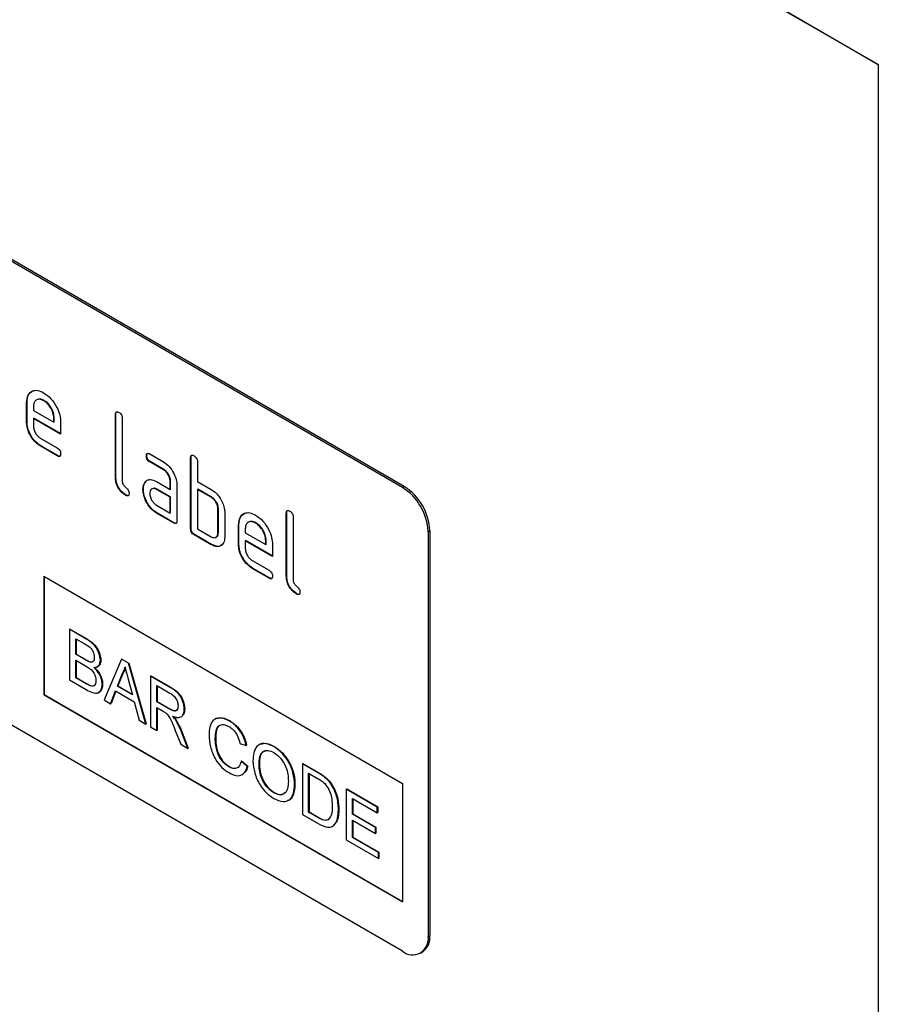
# Model space of a CAD drawing. Units: millimetres. Extents: x 154428 to 171780, y -11250 to 4700.
# Drawn here: x 159390 to 159461, y -2886 to -2805 of the extents above; entities that cross this region are included whole.
import ezdxf

# ---------------------------------------------------------------- set-up
doc = ezdxf.new("R2010")
doc.units = ezdxf.units.MM
doc.header["$LTSCALE"] = 2.5
doc.layers.add('152291', color=7, linetype='Continuous')

# ---------------------------------------------------------------- blocks, each defined once
blk = doc.blocks.new('1043972-M_004_ISO_view')
for p, q in [((-179.252, 158.629), (-322.794, 241.495)), ((-187.03, 163.121), (-179.252, 158.629)), ((-218.637, 123.637), (-283.691, 161.192)), ((-218.496, 123.719), (-283.55, 161.273)), ((-179.252, 158.629), (-179.252, -100.622)), ((-249.715, 130.677), (-249.75, 130.656)), ((-249.75, 129.023), (-249.75, 130.656)), ((-249.715, 129.044), (-249.715, 130.677)), ((-248.306, 130.836), (-248.341, 130.815)), ((-249.184, 130.328), (-249.184, 130.003)), ((-249.184, 130.003), (-247.496, 129.029)), ((-242.361, 129.698), (-242.396, 129.677)), ((-242.396, 124.451), (-242.396, 129.677)), ((-242.361, 124.472), (-242.361, 129.698)), ((-249.715, 129.044), (-249.75, 129.023)), ((-249.149, 129.37), (-249.184, 129.35)), ((-249.184, 129.35), (-249.184, 128.697)), ((-246.934, 128.051), (-249.184, 129.35)), ((-246.934, 128.092), (-249.149, 129.37)), ((-247.461, 129.374), (-247.496, 129.354)), ((-247.496, 129.029), (-247.496, 129.354)), ((-247.461, 129.049), (-247.496, 129.029)), ((-247.461, 129.049), (-247.461, 129.374)), ((-246.934, 129.031), (-246.934, 128.051)), ((-241.831, 129.351), (-241.831, 124.125)), ((-248.621, 127.718), (-247.216, 126.907)), ((-248.586, 127.085), (-248.621, 127.065)), ((-247.216, 126.254), (-248.621, 127.065)), ((-247.181, 126.274), (-248.586, 127.085)), ((-239.559, 126.406), (-238.434, 125.757)), ((-247.181, 126.274), (-247.216, 126.254)), ((-239.805, 126.262), (-239.841, 126.242)), ((-239.524, 125.773), (-239.559, 125.753)), ((-238.434, 125.103), (-239.559, 125.753)), ((-238.399, 125.124), (-239.524, 125.773)), ((-236.138, 126.105), (-236.174, 126.085)), ((-236.174, 120.206), (-236.174, 126.085)), ((-236.138, 120.226), (-236.138, 126.105)), ((-235.608, 125.758), (-235.608, 124.125)), ((-238.399, 125.124), (-238.434, 125.103)), ((-242.361, 124.472), (-242.396, 124.451)), ((-239.936, 124.056), (-239.972, 124.036)), ((-239.936, 124.056), (-239.816, 124.172)), ((-238.996, 124.121), (-237.871, 123.472)), ((-237.835, 124.145), (-237.871, 124.125)), ((-237.871, 123.472), (-237.871, 124.125)), ((-237.835, 123.492), (-237.835, 124.145)), ((-235.608, 124.125), (-234.477, 123.472)), ((-240.085, 123.485), (-240.121, 123.464)), ((-238.96, 123.489), (-238.996, 123.468)), ((-237.871, 122.819), (-238.996, 123.468)), ((-237.835, 122.839), (-238.96, 123.489)), ((-237.835, 123.492), (-237.871, 123.472)), ((-237.305, 123.799), (-237.305, 120.859)), ((-235.573, 123.492), (-235.608, 123.472)), ((-235.608, 123.472), (-235.608, 120.206)), ((-234.477, 122.819), (-235.608, 123.472)), ((-234.441, 122.839), (-235.573, 123.492)), ((-218.637, 123.637), (-218.496, 123.719)), ((-218.637, 85.26), (-283.691, 122.814)), ((-241.514, 123.003), (-241.549, 122.982)), ((-237.835, 122.839), (-237.871, 122.819)), ((-237.871, 121.512), (-237.871, 122.819)), ((-237.835, 121.533), (-237.835, 122.839)), ((-234.441, 122.839), (-234.477, 122.819)), ((-238.996, 122.162), (-237.871, 121.512)), ((-238.96, 121.529), (-238.996, 121.508)), ((-237.588, 120.696), (-238.996, 121.508)), ((-237.553, 120.716), (-238.96, 121.529)), ((-237.835, 121.533), (-237.871, 121.512)), ((-233.876, 121.86), (-233.911, 121.839)), ((-233.911, 119.879), (-233.911, 121.839)), ((-233.876, 119.9), (-233.876, 121.86)), ((-233.345, 121.513), (-233.345, 119.553)), ((-228.219, 121.533), (-228.254, 121.513)), ((-228.254, 116.287), (-228.254, 121.513)), ((-228.219, 116.308), (-228.219, 121.533)), ((-237.553, 120.716), (-237.588, 120.696)), ((-230.769, 120.712), (-230.805, 120.692)), ((-227.688, 121.186), (-227.688, 115.961)), ((-236.138, 120.226), (-236.174, 120.206)), ((-235.608, 120.206), (-234.477, 119.553)), ((-233.876, 119.9), (-233.911, 119.879)), ((-232.179, 120.553), (-232.214, 120.533)), ((-232.214, 118.9), (-232.214, 120.533)), ((-232.179, 118.92), (-232.179, 120.553)), ((-231.648, 120.205), (-231.648, 119.88)), ((-231.648, 119.88), (-229.96, 118.905)), ((-216.375, 120.044), (-216.516, 119.963)), ((-216.516, 119.963), (-216.516, 86.485)), ((-216.375, 120.044), (-216.375, 86.566)), ((-235.855, 119.736), (-235.891, 119.716)), ((-234.477, 118.9), (-235.891, 119.716)), ((-234.441, 118.92), (-235.855, 119.736)), ((-231.613, 119.247), (-231.648, 119.226)), ((-231.648, 119.226), (-231.648, 118.573)), ((-229.398, 117.927), (-231.648, 119.226)), ((-229.398, 117.968), (-231.613, 119.247)), ((-229.925, 119.251), (-229.96, 119.23)), ((-229.96, 118.905), (-229.96, 119.23)), ((-229.925, 118.925), (-229.925, 119.251)), ((-234.441, 118.92), (-234.477, 118.9)), ((-232.179, 118.92), (-232.214, 118.9)), ((-229.925, 118.925), (-229.96, 118.905)), ((-229.398, 118.907), (-229.398, 117.927)), ((-231.085, 117.595), (-229.68, 116.784)), ((-231.05, 116.962), (-231.085, 116.942)), ((-229.68, 116.13), (-231.085, 116.942)), ((-229.644, 116.151), (-231.05, 116.962)), ((-248.336, 116.285), (-218.637, 99.141)), ((-248.336, 116.285), (-248.336, 106.487)), ((-248.301, 116.265), (-248.301, 106.507)), ((-229.644, 116.151), (-229.68, 116.13)), ((-228.219, 116.308), (-228.254, 116.287)), ((-227.371, 114.839), (-227.407, 114.818)), ((-246.199, 111.897), (-246.164, 111.918)), ((-246.199, 111.897), (-246.199, 107.703)), ((-244.839, 111.112), (-246.199, 111.897)), ((-246.164, 111.918), (-244.804, 111.133)), ((-245.687, 111.118), (-244.995, 110.718)), ((-245.687, 109.827), (-245.687, 111.118)), ((-245.652, 111.097), (-245.652, 109.847)), ((-244.839, 111.112), (-244.804, 111.133)), ((-245.687, 109.827), (-245.652, 109.847)), ((-244.938, 109.395), (-245.687, 109.827)), ((-245.687, 109.343), (-244.887, 108.881)), ((-245.687, 107.891), (-245.687, 109.343)), ((-245.652, 109.847), (-244.903, 109.415)), ((-245.652, 109.323), (-245.652, 107.912)), ((-244.938, 109.395), (-244.903, 109.415)), ((-244.502, 109.192), (-244.466, 109.213)), ((-243.638, 109.331), (-243.603, 109.352)), ((-241.901, 109.416), (-243.343, 106.054)), ((-241.901, 109.416), (-241.866, 109.437)), ((-241.324, 109.083), (-241.901, 109.416)), ((-241.866, 109.437), (-241.288, 109.103)), ((-241.324, 109.083), (-241.288, 109.103)), ((-239.881, 104.056), (-241.324, 109.083)), ((-241.288, 109.103), (-239.846, 104.076)), ((-246.199, 107.703), (-244.836, 106.916)), ((-245.687, 107.891), (-245.652, 107.912)), ((-244.828, 107.395), (-245.687, 107.891)), ((-245.652, 107.912), (-244.792, 107.416)), ((-242.232, 107.187), (-241.861, 108.134)), ((-241.825, 108.154), (-242.197, 107.208)), ((-241.861, 108.134), (-241.825, 108.154)), ((-241.345, 107.778), (-240.993, 106.472)), ((-239.494, 108.026), (-239.458, 108.047)), ((-239.494, 108.026), (-239.494, 103.832)), ((-237.918, 107.116), (-239.494, 108.026)), ((-239.458, 108.047), (-237.882, 107.137)), ((-244.828, 107.395), (-244.792, 107.416)), ((-244.517, 107.236), (-244.482, 107.256)), ((-243.498, 107.345), (-243.463, 107.366)), ((-242.8, 105.741), (-242.387, 106.793)), ((-242.364, 106.78), (-242.765, 105.761)), ((-242.387, 106.793), (-240.838, 105.899)), ((-242.232, 107.187), (-242.197, 107.208)), ((-240.993, 106.472), (-242.232, 107.187)), ((-242.197, 107.208), (-241.006, 106.52)), ((-238.981, 107.247), (-237.899, 106.622)), ((-238.981, 105.902), (-238.981, 107.247)), ((-238.946, 107.226), (-238.946, 105.923)), ((-237.918, 107.116), (-237.882, 107.137)), ((-248.301, 106.507), (-248.336, 106.487)), ((-248.336, 106.487), (-218.637, 89.342)), ((-248.301, 106.507), (-218.637, 89.383)), ((-243.343, 106.054), (-242.8, 105.741)), ((-238.981, 105.902), (-238.946, 105.923)), ((-238.946, 105.923), (-237.973, 105.361)), ((-242.8, 105.741), (-242.765, 105.761)), ((-240.838, 105.899), (-240.425, 104.37)), ((-238.009, 105.341), (-238.981, 105.902)), ((-238.981, 105.418), (-238.457, 105.115)), ((-238.981, 103.536), (-238.981, 105.418)), ((-238.946, 105.398), (-238.946, 103.557)), ((-238.009, 105.341), (-237.973, 105.361)), ((-236.7, 105.282), (-236.664, 105.303)), ((-240.425, 104.37), (-239.881, 104.056)), ((-237.381, 104.341), (-237.345, 104.362)), ((-232.977, 104.318), (-232.942, 104.339)), ((-239.881, 104.056), (-239.846, 104.076)), ((-239.494, 103.832), (-238.981, 103.536)), ((-238.981, 103.536), (-238.946, 103.557)), ((-237.442, 103.533), (-236.989, 102.386)), ((-236.998, 103.549), (-236.963, 103.569)), ((-236.402, 102.047), (-236.998, 103.549)), ((-236.963, 103.569), (-236.367, 102.068)), ((-234.139, 102.871), (-234.103, 102.892)), ((-236.989, 102.386), (-236.402, 102.047)), ((-236.402, 102.047), (-236.367, 102.068)), ((-232.09, 102.46), (-231.577, 102.291)), ((-231.577, 102.291), (-231.542, 102.311)), ((-229.294, 102.192), (-229.258, 102.212)), ((-233.015, 100.522), (-232.98, 100.543)), ((-231.997, 100.984), (-231.961, 101.005)), ((-231.484, 100.551), (-231.997, 100.984)), ((-231.961, 101.005), (-231.449, 100.571)), ((-231.484, 100.551), (-231.449, 100.571)), ((-230.506, 100.679), (-230.471, 100.699)), ((-226.921, 100.768), (-226.885, 100.788)), ((-226.921, 100.768), (-226.921, 96.574)), ((-225.679, 100.051), (-226.921, 100.768)), ((-226.885, 100.788), (-225.643, 100.071)), ((-226.409, 99.988), (-225.672, 99.563)), ((-226.409, 96.762), (-226.409, 99.988)), ((-226.373, 99.968), (-226.373, 96.782)), ((-225.679, 100.051), (-225.643, 100.071)), ((-225.037, 99.62), (-225.002, 99.641)), ((-227.573, 99.041), (-227.537, 99.061)), ((-224.509, 99.015), (-224.474, 99.036)), ((-223.289, 98.671), (-223.253, 98.692)), ((-223.289, 98.671), (-223.289, 94.477)), ((-220.728, 97.193), (-223.289, 98.671)), ((-223.253, 98.692), (-220.692, 97.213)), ((-218.637, 99.141), (-218.637, 89.342)), ((-229.298, 98.376), (-229.263, 98.397)), ((-222.776, 97.892), (-220.728, 96.709)), ((-222.776, 96.601), (-222.776, 97.892)), ((-222.741, 97.871), (-222.741, 96.621)), ((-223.941, 96.973), (-223.905, 96.994)), ((-220.728, 97.193), (-220.692, 97.213)), ((-220.728, 96.709), (-220.728, 97.193)), ((-220.692, 97.213), (-220.692, 96.729)), ((-226.921, 96.574), (-225.62, 95.823)), ((-226.409, 96.762), (-226.373, 96.782)), ((-225.66, 96.33), (-226.409, 96.762)), ((-226.373, 96.782), (-225.625, 96.35)), ((-225.66, 96.33), (-225.625, 96.35)), ((-222.776, 96.601), (-222.741, 96.621)), ((-220.867, 95.499), (-222.776, 96.601)), ((-222.741, 96.621), (-220.832, 95.519)), ((-220.728, 96.709), (-220.692, 96.729)), ((-222.776, 96.117), (-220.867, 95.015)), ((-222.776, 94.665), (-222.776, 96.117)), ((-222.741, 96.097), (-222.741, 94.686)), ((-220.867, 95.499), (-220.832, 95.519)), ((-220.867, 95.015), (-220.867, 95.499)), ((-220.832, 95.519), (-220.832, 95.035)), ((-222.776, 94.665), (-222.741, 94.686)), ((-220.634, 93.429), (-222.776, 94.665)), ((-222.741, 94.686), (-220.599, 93.449)), ((-220.867, 95.015), (-220.832, 95.035)), ((-223.289, 94.477), (-220.634, 92.945)), ((-220.634, 93.429), (-220.599, 93.449)), ((-220.634, 92.945), (-220.634, 93.429)), ((-220.634, 92.945), (-220.599, 92.965)), ((-220.599, 93.449), (-220.599, 92.965)), ((-216.516, 86.485), (-216.375, 86.566)), ((-217.138, 85.111), (-216.996, 85.193))]:
    blk.add_line(p, q)
for centre, radius, start, end in [((-221.122, 119.753), 4.61, 2.60548, 57.39452), ((-220.98, 119.835), 4.61, 2.60548, 57.39452), ((-217.809, 86.275), 1.31, 230.79671, 9.21404), ((-217.802, 86.385), 1.439, 304.05635, 7.25583)]:
    blk.add_arc(centre, radius, start, end)
for points, knots in [([(-249.75, 130.656), (-249.726, 130.883), (-249.677, 131.336), (-249.293, 131.644), (-248.832, 131.709), (-248.505, 131.554), (-248.341, 131.476)], [0, 0, 0, 0, 0.2795526, 0.5593516, 0.7796344, 1, 1, 1, 1]), ([(-249.715, 130.677), (-249.692, 130.907), (-249.648, 131.366), (-249.355, 131.546), (-249.21, 131.636)], [0, 0, 0, 0, 0.503016, 1, 1, 1, 1]), ([(-248.341, 131.476), (-248.132, 131.328), (-247.715, 131.032), (-247.253, 130.321), (-246.975, 129.622), (-246.948, 129.228), (-246.934, 129.031)], [0, 0, 0, 0, 0.279581, 0.55926, 0.779571, 1, 1, 1, 1]), ([(-248.341, 130.815), (-248.465, 130.87), (-248.714, 130.98), (-248.988, 130.871), (-249.159, 130.653), (-249.176, 130.436), (-249.184, 130.328)], [0, 0, 0, 0, 0.279532, 0.559299, 0.779622, 1, 1, 1, 1]), ([(-248.306, 130.836), (-248.434, 130.899), (-248.619, 130.992), (-248.754, 130.929), (-248.796, 130.91)], [0, 0, 0, 0, 0.689903, 1, 1, 1, 1]), ([(-247.496, 129.354), (-247.511, 129.506), (-247.54, 129.811), (-247.772, 130.26), (-248.047, 130.617), (-248.243, 130.749), (-248.341, 130.815)], [0, 0, 0, 0, 0.279524, 0.559345, 0.779653, 1, 1, 1, 1]), ([(-247.461, 129.374), (-247.475, 129.526), (-247.505, 129.831), (-247.736, 130.281), (-248.012, 130.637), (-248.208, 130.77), (-248.306, 130.836)], [0, 0, 0, 0, 0.279524, 0.559345, 0.779653, 1, 1, 1, 1]), ([(-242.396, 129.677), (-242.394, 129.726), (-242.389, 129.822), (-242.318, 129.902), (-242.214, 129.893), (-242.147, 129.858), (-242.113, 129.84)], [0, 0, 0, 0, 0.280763, 0.559007, 0.779253, 1, 1, 1, 1]), ([(-242.361, 129.698), (-242.36, 129.748), (-242.358, 129.838), (-242.307, 129.878), (-242.284, 129.895)], [0, 0, 0, 0, 0.558148, 1, 1, 1, 1]), ([(-242.113, 129.84), (-242.07, 129.813), (-241.985, 129.758), (-241.879, 129.616), (-241.835, 129.47), (-241.832, 129.39), (-241.831, 129.351)], [0, 0, 0, 0, 0.280669, 0.558931, 0.779165, 1, 1, 1, 1]), ([(-248.621, 127.065), (-248.788, 127.183), (-249.123, 127.42), (-249.494, 127.989), (-249.717, 128.55), (-249.739, 128.865), (-249.75, 129.023)], [0, 0, 0, 0, 0.279619, 0.559267, 0.779559, 1, 1, 1, 1]), ([(-248.586, 127.085), (-248.753, 127.204), (-249.087, 127.441), (-249.458, 128.009), (-249.682, 128.57), (-249.704, 128.886), (-249.715, 129.044)], [0, 0, 0, 0, 0.279619, 0.559267, 0.779559, 1, 1, 1, 1]), ([(-249.184, 128.697), (-249.174, 128.595), (-249.153, 128.391), (-249.001, 128.09), (-248.817, 127.852), (-248.687, 127.763), (-248.621, 127.718)], [0, 0, 0, 0, 0.279457, 0.559355, 0.779724, 1, 1, 1, 1]), ([(-247.216, 126.907), (-247.173, 126.88), (-247.087, 126.825), (-246.982, 126.682), (-246.939, 126.537), (-246.936, 126.457), (-246.934, 126.418)], [0, 0, 0, 0, 0.280653, 0.559015, 0.779223, 1, 1, 1, 1]), ([(-246.934, 126.418), (-246.937, 126.37), (-246.941, 126.274), (-247.012, 126.194), (-247.115, 126.201), (-247.182, 126.236), (-247.216, 126.254)], [0, 0, 0, 0, 0.280602, 0.55855, 0.778688, 1, 1, 1, 1]), ([(-239.841, 126.242), (-239.838, 126.29), (-239.834, 126.386), (-239.763, 126.467), (-239.66, 126.459), (-239.593, 126.424), (-239.559, 126.406)], [0, 0, 0, 0, 0.280669, 0.558898, 0.779069, 1, 1, 1, 1]), ([(-239.805, 126.262), (-239.804, 126.313), (-239.802, 126.402), (-239.752, 126.442), (-239.73, 126.459)], [0, 0, 0, 0, 0.560992, 1, 1, 1, 1]), ([(-236.174, 126.085), (-236.171, 126.133), (-236.167, 126.23), (-236.096, 126.31), (-235.992, 126.301), (-235.924, 126.266), (-235.891, 126.248)], [0, 0, 0, 0, 0.280763, 0.559007, 0.779253, 1, 1, 1, 1]), ([(-236.138, 126.105), (-236.137, 126.156), (-236.135, 126.246), (-236.084, 126.286), (-236.061, 126.303)], [0, 0, 0, 0, 0.558148, 1, 1, 1, 1]), ([(-246.974, 126.243), (-246.979, 126.236), (-247.002, 126.207), (-247.082, 126.225), (-247.148, 126.258), (-247.181, 126.274)], [0, 0, 0, 0, 0.1207041, 0.5591835, 1, 1, 1, 1]), ([(-239.559, 125.753), (-239.602, 125.78), (-239.688, 125.835), (-239.792, 125.978), (-239.836, 126.123), (-239.839, 126.202), (-239.841, 126.242)], [0, 0, 0, 0, 0.2807468, 0.5590776, 0.7793002, 1, 1, 1, 1]), ([(-239.524, 125.773), (-239.567, 125.801), (-239.652, 125.855), (-239.757, 125.998), (-239.801, 126.144), (-239.804, 126.223), (-239.805, 126.262)], [0, 0, 0, 0, 0.2807468, 0.5590776, 0.7793002, 1, 1, 1, 1]), ([(-238.434, 125.757), (-238.267, 125.638), (-237.933, 125.401), (-237.563, 124.832), (-237.338, 124.272), (-237.316, 123.956), (-237.305, 123.799)], [0, 0, 0, 0, 0.279576, 0.559296, 0.779523, 1, 1, 1, 1]), ([(-235.891, 126.248), (-235.848, 126.221), (-235.762, 126.166), (-235.656, 126.023), (-235.613, 125.878), (-235.61, 125.798), (-235.608, 125.758)], [0, 0, 0, 0, 0.280669, 0.558931, 0.779165, 1, 1, 1, 1]), ([(-237.871, 124.125), (-237.88, 124.227), (-237.897, 124.43), (-238.051, 124.733), (-238.237, 124.972), (-238.368, 125.06), (-238.434, 125.103)], [0, 0, 0, 0, 0.27963, 0.559223, 0.779548, 1, 1, 1, 1]), ([(-237.835, 124.145), (-237.844, 124.247), (-237.862, 124.451), (-238.016, 124.753), (-238.201, 124.992), (-238.333, 125.08), (-238.399, 125.124)], [0, 0, 0, 0, 0.27963, 0.559223, 0.779548, 1, 1, 1, 1]), ([(-241.549, 122.982), (-241.676, 123.069), (-241.93, 123.241), (-242.227, 123.666), (-242.378, 124.096), (-242.39, 124.333), (-242.396, 124.451)], [0, 0, 0, 0, 0.28008, 0.559069, 0.779201, 1, 1, 1, 1]), ([(-241.514, 123.003), (-241.641, 123.089), (-241.894, 123.261), (-242.191, 123.687), (-242.343, 124.116), (-242.355, 124.353), (-242.361, 124.472)], [0, 0, 0, 0, 0.28008, 0.559069, 0.779201, 1, 1, 1, 1]), ([(-241.831, 124.125), (-241.827, 124.08), (-241.82, 123.992), (-241.726, 123.799), (-241.549, 123.635), (-241.371, 123.472), (-241.278, 123.279), (-241.271, 123.191), (-241.267, 123.146)], [0, 0, 0, 0, 0.125305, 0.250335, 0.499896, 0.749686, 0.874716, 1, 1, 1, 1]), ([(-240.121, 123.464), (-240.113, 123.589), (-240.099, 123.812), (-240.011, 123.967), (-239.972, 124.036)], [0, 0, 0, 0, 0.55981, 1, 1, 1, 1]), ([(-240.085, 123.485), (-240.078, 123.609), (-240.064, 123.832), (-239.975, 123.988), (-239.936, 124.056)], [0, 0, 0, 0, 0.55981, 1, 1, 1, 1]), ([(-239.972, 124.036), (-239.911, 124.108), (-239.789, 124.251), (-239.457, 124.333), (-239.171, 124.202), (-238.996, 124.121)], [0, 0, 0, 0, 0.280755, 0.561071, 1, 1, 1, 1]), ([(-241.267, 123.146), (-241.27, 123.098), (-241.274, 123.002), (-241.345, 122.922), (-241.448, 122.93), (-241.515, 122.965), (-241.549, 122.982)], [0, 0, 0, 0, 0.280602, 0.55855, 0.778688, 1, 1, 1, 1]), ([(-238.996, 121.508), (-239.163, 121.626), (-239.497, 121.863), (-239.865, 122.432), (-240.088, 122.992), (-240.11, 123.307), (-240.121, 123.464)], [0, 0, 0, 0, 0.279642, 0.559234, 0.779508, 1, 1, 1, 1]), ([(-238.96, 121.529), (-239.127, 121.647), (-239.461, 121.883), (-239.83, 122.453), (-240.053, 123.012), (-240.075, 123.327), (-240.085, 123.485)], [0, 0, 0, 0, 0.279642, 0.559234, 0.779508, 1, 1, 1, 1]), ([(-238.996, 123.468), (-239.079, 123.505), (-239.245, 123.578), (-239.43, 123.506), (-239.542, 123.357), (-239.553, 123.212), (-239.559, 123.14)], [0, 0, 0, 0, 0.279478, 0.559304, 0.77968, 1, 1, 1, 1]), ([(-239.559, 123.14), (-239.548, 123.038), (-239.528, 122.835), (-239.376, 122.534), (-239.192, 122.295), (-239.061, 122.206), (-238.996, 122.162)], [0, 0, 0, 0, 0.279457, 0.559355, 0.779724, 1, 1, 1, 1]), ([(-238.96, 123.489), (-239.047, 123.533), (-239.158, 123.591), (-239.239, 123.556), (-239.258, 123.549)], [0, 0, 0, 0, 0.775767, 1, 1, 1, 1]), ([(-234.477, 123.472), (-234.366, 123.4), (-234.144, 123.255), (-233.769, 122.852), (-233.599, 122.482), (-233.495, 122.257)], [0, 0, 0, 0, 0.280819, 0.561253, 1, 1, 1, 1]), ([(-241.307, 122.971), (-241.312, 122.965), (-241.335, 122.936), (-241.415, 122.953), (-241.481, 122.986), (-241.514, 123.003)], [0, 0, 0, 0, 0.1207041, 0.5591835, 1, 1, 1, 1]), ([(-233.911, 121.839), (-233.92, 121.941), (-233.938, 122.145), (-234.092, 122.449), (-234.279, 122.687), (-234.411, 122.775), (-234.477, 122.819)], [0, 0, 0, 0, 0.279621, 0.559225, 0.779528, 1, 1, 1, 1]), ([(-233.876, 121.86), (-233.885, 121.962), (-233.903, 122.166), (-234.057, 122.469), (-234.244, 122.708), (-234.375, 122.795), (-234.441, 122.839)], [0, 0, 0, 0, 0.279621, 0.559225, 0.779528, 1, 1, 1, 1]), ([(-233.495, 122.257), (-233.447, 122.112), (-233.36, 121.853), (-233.35, 121.617), (-233.345, 121.513)], [0, 0, 0, 0, 0.559798, 1, 1, 1, 1]), ([(-232.214, 120.533), (-232.19, 120.759), (-232.141, 121.212), (-231.756, 121.521), (-231.296, 121.586), (-230.968, 121.43), (-230.805, 121.352)], [0, 0, 0, 0, 0.279553, 0.559352, 0.779634, 1, 1, 1, 1]), ([(-232.179, 120.553), (-232.156, 120.784), (-232.112, 121.242), (-231.819, 121.423), (-231.674, 121.513)], [0, 0, 0, 0, 0.503016, 1, 1, 1, 1]), ([(-228.254, 121.513), (-228.252, 121.561), (-228.247, 121.658), (-228.176, 121.738), (-228.072, 121.729), (-228.005, 121.694), (-227.971, 121.676)], [0, 0, 0, 0, 0.280763, 0.559007, 0.779253, 1, 1, 1, 1]), ([(-228.219, 121.533), (-228.218, 121.584), (-228.216, 121.674), (-228.164, 121.714), (-228.142, 121.731)], [0, 0, 0, 0, 0.558148, 1, 1, 1, 1]), ([(-227.971, 121.676), (-227.928, 121.649), (-227.842, 121.594), (-227.737, 121.452), (-227.693, 121.306), (-227.69, 121.226), (-227.688, 121.186)], [0, 0, 0, 0, 0.280669, 0.558931, 0.779165, 1, 1, 1, 1]), ([(-237.305, 120.859), (-237.307, 120.811), (-237.312, 120.714), (-237.383, 120.634), (-237.487, 120.643), (-237.554, 120.678), (-237.588, 120.696)], [0, 0, 0, 0, 0.2805959, 0.5585662, 0.7787869, 1, 1, 1, 1]), ([(-237.345, 120.684), (-237.35, 120.677), (-237.373, 120.648), (-237.454, 120.667), (-237.52, 120.7), (-237.553, 120.716)], [0, 0, 0, 0, 0.122047, 0.560037, 1, 1, 1, 1]), ([(-230.805, 120.692), (-230.929, 120.747), (-231.178, 120.856), (-231.451, 120.748), (-231.623, 120.529), (-231.64, 120.313), (-231.648, 120.205)], [0, 0, 0, 0, 0.279532, 0.559299, 0.779622, 1, 1, 1, 1]), ([(-230.769, 120.712), (-230.897, 120.776), (-231.083, 120.868), (-231.218, 120.806), (-231.26, 120.787)], [0, 0, 0, 0, 0.689903, 1, 1, 1, 1]), ([(-230.805, 121.352), (-230.596, 121.205), (-230.179, 120.909), (-229.717, 120.198), (-229.439, 119.498), (-229.412, 119.104), (-229.398, 118.907)], [0, 0, 0, 0, 0.279581, 0.55926, 0.779571, 1, 1, 1, 1]), ([(-229.96, 119.23), (-229.975, 119.382), (-230.004, 119.687), (-230.235, 120.137), (-230.511, 120.493), (-230.707, 120.626), (-230.805, 120.692)], [0, 0, 0, 0, 0.2795241, 0.5593448, 0.779653, 1, 1, 1, 1]), ([(-229.925, 119.251), (-229.939, 119.403), (-229.969, 119.708), (-230.2, 120.157), (-230.476, 120.514), (-230.671, 120.646), (-230.769, 120.712)], [0, 0, 0, 0, 0.2795241, 0.5593448, 0.779653, 1, 1, 1, 1]), ([(-235.891, 119.716), (-235.934, 119.743), (-236.02, 119.798), (-236.124, 119.941), (-236.169, 120.087), (-236.172, 120.166), (-236.174, 120.206)], [0, 0, 0, 0, 0.280711, 0.558625, 0.778846, 1, 1, 1, 1]), ([(-235.855, 119.736), (-235.899, 119.764), (-235.984, 119.819), (-236.089, 119.961), (-236.133, 120.107), (-236.137, 120.186), (-236.138, 120.226)], [0, 0, 0, 0, 0.280711, 0.558625, 0.778846, 1, 1, 1, 1]), ([(-234.477, 119.553), (-234.393, 119.516), (-234.226, 119.442), (-234.041, 119.513), (-233.928, 119.662), (-233.917, 119.807), (-233.911, 119.879)], [0, 0, 0, 0, 0.279574, 0.559225, 0.779646, 1, 1, 1, 1]), ([(-234.145, 119.511), (-234.095, 119.521), (-233.99, 119.541), (-233.893, 119.685), (-233.882, 119.828), (-233.876, 119.9)], [0, 0, 0, 0, 0.3133069, 0.6567048, 1, 1, 1, 1]), ([(-233.345, 119.553), (-233.364, 119.37), (-233.402, 119.006), (-233.709, 118.754), (-234.082, 118.709), (-234.345, 118.836), (-234.477, 118.9)], [0, 0, 0, 0, 0.279624, 0.559286, 0.779575, 1, 1, 1, 1]), ([(-233.578, 118.922), (-233.621, 118.875), (-233.738, 118.745), (-234.051, 118.736), (-234.311, 118.859), (-234.441, 118.92)], [0, 0, 0, 0, 0.2241986, 0.611979, 1, 1, 1, 1]), ([(-231.085, 116.942), (-231.252, 117.06), (-231.586, 117.297), (-231.958, 117.865), (-232.181, 118.426), (-232.203, 118.742), (-232.214, 118.9)], [0, 0, 0, 0, 0.279619, 0.559267, 0.779559, 1, 1, 1, 1]), ([(-231.05, 116.962), (-231.217, 117.08), (-231.551, 117.317), (-231.922, 117.886), (-232.146, 118.447), (-232.168, 118.762), (-232.179, 118.92)], [0, 0, 0, 0, 0.279619, 0.559267, 0.779559, 1, 1, 1, 1]), ([(-231.648, 118.573), (-231.638, 118.471), (-231.617, 118.268), (-231.465, 117.967), (-231.281, 117.729), (-231.15, 117.639), (-231.085, 117.595)], [0, 0, 0, 0, 0.279457, 0.559355, 0.779724, 1, 1, 1, 1]), ([(-229.68, 116.784), (-229.637, 116.756), (-229.551, 116.701), (-229.446, 116.559), (-229.403, 116.413), (-229.4, 116.334), (-229.398, 116.294)], [0, 0, 0, 0, 0.280653, 0.559015, 0.779223, 1, 1, 1, 1]), ([(-229.398, 116.294), (-229.4, 116.246), (-229.405, 116.15), (-229.476, 116.07), (-229.579, 116.078), (-229.646, 116.113), (-229.68, 116.13)], [0, 0, 0, 0, 0.280602, 0.55855, 0.778688, 1, 1, 1, 1]), ([(-229.438, 116.119), (-229.443, 116.113), (-229.466, 116.084), (-229.546, 116.101), (-229.611, 116.134), (-229.644, 116.151)], [0, 0, 0, 0, 0.120704, 0.559183, 1, 1, 1, 1]), ([(-227.407, 114.818), (-227.534, 114.904), (-227.787, 115.077), (-228.084, 115.502), (-228.236, 115.932), (-228.248, 116.169), (-228.254, 116.287)], [0, 0, 0, 0, 0.2800799, 0.559069, 0.7792014, 1, 1, 1, 1]), ([(-227.371, 114.839), (-227.498, 114.925), (-227.752, 115.097), (-228.049, 115.522), (-228.201, 115.952), (-228.213, 116.189), (-228.219, 116.308)], [0, 0, 0, 0, 0.2800799, 0.559069, 0.7792014, 1, 1, 1, 1]), ([(-227.688, 115.961), (-227.685, 115.916), (-227.678, 115.828), (-227.583, 115.635), (-227.407, 115.471), (-227.229, 115.308), (-227.136, 115.115), (-227.129, 115.027), (-227.125, 114.982)], [0, 0, 0, 0, 0.125305, 0.250335, 0.499896, 0.749686, 0.874716, 1, 1, 1, 1]), ([(-227.125, 114.982), (-227.128, 114.934), (-227.132, 114.838), (-227.203, 114.758), (-227.306, 114.766), (-227.373, 114.801), (-227.407, 114.818)], [0, 0, 0, 0, 0.280602, 0.55855, 0.778688, 1, 1, 1, 1]), ([(-227.165, 114.807), (-227.17, 114.801), (-227.193, 114.772), (-227.273, 114.789), (-227.339, 114.822), (-227.371, 114.839)], [0, 0, 0, 0, 0.120704, 0.559183, 1, 1, 1, 1]), ([(-243.638, 109.331), (-243.664, 109.531), (-243.716, 109.93), (-244.159, 110.679), (-244.581, 110.948), (-244.839, 111.112)], [0, 0, 0, 0, 0.279967, 0.559633, 1, 1, 1, 1]), ([(-244.804, 111.133), (-244.643, 111.033), (-244.322, 110.836), (-243.902, 110.363), (-243.653, 109.817), (-243.619, 109.507), (-243.603, 109.352)], [0, 0, 0, 0, 0.281116, 0.560026, 0.780112, 1, 1, 1, 1]), ([(-244.995, 110.718), (-244.791, 110.609), (-244.535, 110.473), (-244.289, 110.133), (-244.177, 109.876), (-244.161, 109.695), (-244.15, 109.575)], [0, 0, 0, 0, 0.499756, 0.624981, 0.750488, 1, 1, 1, 1]), ([(-244.502, 109.192), (-244.582, 109.221), (-244.727, 109.272), (-244.874, 109.357), (-244.938, 109.395)], [0, 0, 0, 0, 0.559459, 1, 1, 1, 1]), ([(-244.903, 109.415), (-244.821, 109.368), (-244.673, 109.283), (-244.53, 109.234), (-244.466, 109.213)], [0, 0, 0, 0, 0.560393, 1, 1, 1, 1]), ([(-244.15, 109.575), (-244.154, 109.505), (-244.161, 109.365), (-244.243, 109.229), (-244.364, 109.173), (-244.456, 109.186), (-244.502, 109.192)], [0, 0, 0, 0, 0.280244, 0.559695, 0.779758, 1, 1, 1, 1]), ([(-244.466, 109.213), (-244.404, 109.198), (-244.337, 109.183), (-244.295, 109.217), (-244.292, 109.219)], [0, 0, 0, 0, 0.936739, 1, 1, 1, 1]), ([(-244.183, 108.744), (-244.1, 108.748), (-243.935, 108.756), (-243.703, 108.919), (-243.663, 109.175), (-243.638, 109.331)], [0, 0, 0, 0, 0.281363, 0.56221, 1, 1, 1, 1]), ([(-243.603, 109.352), (-243.614, 109.251), (-243.635, 109.048), (-243.76, 108.848), (-243.896, 108.827), (-243.953, 108.818)], [0, 0, 0, 0, 0.369846, 0.739862, 1, 1, 1, 1]), ([(-244.887, 108.881), (-244.672, 108.756), (-244.403, 108.599), (-244.157, 108.233), (-244.039, 107.966), (-244.022, 107.776), (-244.011, 107.649)], [0, 0, 0, 0, 0.498846, 0.624454, 0.750198, 1, 1, 1, 1]), ([(-243.498, 107.345), (-243.509, 107.48), (-243.529, 107.749), (-243.751, 108.283), (-244.02, 108.569), (-244.183, 108.744)], [0, 0, 0, 0, 0.28088, 0.561474, 1, 1, 1, 1]), ([(-244.148, 108.764), (-244.042, 108.659), (-243.831, 108.449), (-243.608, 108.056), (-243.481, 107.68), (-243.469, 107.471), (-243.463, 107.366)], [0, 0, 0, 0, 0.2802111, 0.5596695, 0.7797087, 1, 1, 1, 1]), ([(-241.861, 108.134), (-241.802, 108.24), (-241.699, 108.429), (-241.639, 108.663), (-241.612, 108.765)], [0, 0, 0, 0, 0.559975, 1, 1, 1, 1]), ([(-241.577, 108.786), (-241.612, 108.656), (-241.674, 108.424), (-241.779, 108.237), (-241.825, 108.154)], [0, 0, 0, 0, 0.559915, 1, 1, 1, 1]), ([(-241.612, 108.765), (-241.563, 108.581), (-241.473, 108.252), (-241.385, 107.923), (-241.345, 107.778)], [0, 0, 0, 0, 0.559998, 1, 1, 1, 1]), ([(-244.011, 107.649), (-244.017, 107.559), (-244.031, 107.379), (-244.153, 107.216), (-244.33, 107.179), (-244.454, 107.217), (-244.517, 107.236)], [0, 0, 0, 0, 0.280033, 0.559559, 0.779331, 1, 1, 1, 1]), ([(-244.836, 106.916), (-244.656, 106.818), (-244.298, 106.624), (-243.815, 106.577), (-243.546, 106.885), (-243.514, 107.192), (-243.498, 107.345)], [0, 0, 0, 0, 0.2812825, 0.5601676, 0.7799883, 1, 1, 1, 1]), ([(-244.517, 107.236), (-244.575, 107.262), (-244.678, 107.309), (-244.782, 107.369), (-244.828, 107.395)], [0, 0, 0, 0, 0.559832, 1, 1, 1, 1]), ([(-244.792, 107.416), (-244.734, 107.382), (-244.63, 107.322), (-244.527, 107.276), (-244.482, 107.256)], [0, 0, 0, 0, 0.560099, 1, 1, 1, 1]), ([(-244.482, 107.256), (-244.403, 107.235), (-244.247, 107.192), (-244.107, 107.242), (-244.073, 107.312), (-244.072, 107.315)], [0, 0, 0, 0, 0.490638, 0.978542, 1, 1, 1, 1]), ([(-243.463, 107.366), (-243.475, 107.235), (-243.499, 106.975), (-243.644, 106.72), (-243.801, 106.684), (-243.86, 106.671)], [0, 0, 0, 0, 0.385534, 0.771138, 1, 1, 1, 1]), ([(-236.7, 105.282), (-236.72, 105.487), (-236.76, 105.895), (-237.199, 106.697), (-237.645, 106.957), (-237.918, 107.116)], [0, 0, 0, 0, 0.28058, 0.55933, 1, 1, 1, 1]), ([(-237.882, 107.137), (-237.715, 107.038), (-237.382, 106.842), (-236.935, 106.355), (-236.704, 105.779), (-236.678, 105.462), (-236.664, 105.303)], [0, 0, 0, 0, 0.2816712, 0.5592017, 0.779411, 1, 1, 1, 1]), ([(-237.899, 106.622), (-237.804, 106.562), (-237.615, 106.444), (-237.371, 106.159), (-237.232, 105.835), (-237.219, 105.655), (-237.212, 105.565)], [0, 0, 0, 0, 0.281111, 0.559739, 0.779685, 1, 1, 1, 1]), ([(-238.457, 105.115), (-238.41, 105.088), (-238.325, 105.039), (-238.241, 104.977), (-238.204, 104.95)], [0, 0, 0, 0, 0.56011, 1, 1, 1, 1]), ([(-237.212, 105.565), (-237.219, 105.488), (-237.233, 105.333), (-237.337, 105.173), (-237.594, 105.105), (-237.837, 105.244), (-238.009, 105.341)], [0, 0, 0, 0, 0.18699, 0.373845, 0.560268, 1, 1, 1, 1]), ([(-237.973, 105.361), (-237.869, 105.304), (-237.661, 105.19), (-237.385, 105.126), (-237.304, 105.239), (-237.277, 105.277)], [0, 0, 0, 0, 0.40237, 0.800613, 1, 1, 1, 1]), ([(-237.663, 104.711), (-237.523, 104.662), (-237.245, 104.564), (-236.913, 104.644), (-236.727, 104.912), (-236.709, 105.159), (-236.7, 105.282)], [0, 0, 0, 0, 0.280721, 0.559709, 0.77969, 1, 1, 1, 1]), ([(-236.664, 105.303), (-236.672, 105.138), (-236.684, 104.896), (-236.825, 104.798), (-236.87, 104.767)], [0, 0, 0, 0, 0.683658, 1, 1, 1, 1]), ([(-238.204, 104.95), (-238.104, 104.84), (-237.902, 104.62), (-237.679, 104.109), (-237.532, 103.752), (-237.442, 103.533)], [0, 0, 0, 0, 0.278201, 0.558672, 1, 1, 1, 1]), ([(-237.381, 104.341), (-237.43, 104.414), (-237.518, 104.545), (-237.619, 104.66), (-237.663, 104.711)], [0, 0, 0, 0, 0.559669, 1, 1, 1, 1]), ([(-237.628, 104.731), (-237.571, 104.667), (-237.471, 104.551), (-237.384, 104.42), (-237.345, 104.362)], [0, 0, 0, 0, 0.5601201, 1, 1, 1, 1]), ([(-236.998, 103.549), (-237.06, 103.7), (-237.17, 103.97), (-237.316, 104.228), (-237.381, 104.341)], [0, 0, 0, 0, 0.560029, 1, 1, 1, 1]), ([(-237.345, 104.362), (-237.264, 104.217), (-237.119, 103.958), (-237.011, 103.688), (-236.963, 103.569)], [0, 0, 0, 0, 0.5597943, 1, 1, 1, 1]), ([(-232.977, 104.318), (-233.24, 104.435), (-233.763, 104.668), (-234.342, 104.42), (-234.614, 103.855), (-234.638, 103.395), (-234.651, 103.164)], [0, 0, 0, 0, 0.279748, 0.558427, 0.778969, 1, 1, 1, 1]), ([(-234.019, 104.521), (-233.867, 104.558), (-233.545, 104.635), (-233.15, 104.441), (-232.942, 104.339)], [0, 0, 0, 0, 0.472225, 1, 1, 1, 1]), ([(-231.577, 102.291), (-231.639, 102.52), (-231.763, 102.977), (-232.134, 103.594), (-232.559, 104.048), (-232.838, 104.228), (-232.977, 104.318)], [0, 0, 0, 0, 0.2800338, 0.5594322, 0.779521, 1, 1, 1, 1]), ([(-232.942, 104.339), (-232.764, 104.221), (-232.409, 103.985), (-231.972, 103.43), (-231.681, 102.848), (-231.588, 102.49), (-231.542, 102.311)], [0, 0, 0, 0, 0.280081, 0.559449, 0.779549, 1, 1, 1, 1]), ([(-234.139, 102.871), (-234.126, 103.085), (-234.1, 103.511), (-233.874, 103.961), (-233.456, 104.067), (-233.154, 103.921), (-233.002, 103.849)], [0, 0, 0, 0, 0.281158, 0.560247, 0.779804, 1, 1, 1, 1]), ([(-233.808, 103.889), (-233.846, 103.86), (-234.081, 103.681), (-234.093, 103.252), (-234.103, 102.892)], [0, 0, 0, 0, 0.161578, 1, 1, 1, 1]), ([(-233.002, 103.849), (-232.882, 103.769), (-232.643, 103.609), (-232.27, 103.107), (-232.158, 102.705), (-232.09, 102.46)], [0, 0, 0, 0, 0.280694, 0.560413, 1, 1, 1, 1]), ([(-234.651, 103.164), (-234.628, 102.843), (-234.583, 102.201), (-234.212, 101.2), (-233.601, 100.418), (-233.179, 100.146), (-232.967, 100.01)], [0, 0, 0, 0, 0.28068, 0.559986, 0.77938, 1, 1, 1, 1]), ([(-233.015, 100.522), (-233.145, 100.612), (-233.405, 100.793), (-233.753, 101.228), (-234.09, 101.968), (-234.119, 102.499), (-234.139, 102.871)], [0, 0, 0, 0, 0.186965, 0.373837, 0.560523, 1, 1, 1, 1]), ([(-234.103, 102.892), (-234.093, 102.661), (-234.073, 102.2), (-233.861, 101.475), (-233.44, 100.87), (-233.133, 100.652), (-232.98, 100.543)], [0, 0, 0, 0, 0.281245, 0.5607156, 0.780138, 1, 1, 1, 1]), ([(-229.294, 102.192), (-229.566, 102.315), (-230.111, 102.561), (-230.703, 102.287), (-230.985, 101.701), (-231.007, 101.221), (-231.019, 100.981)], [0, 0, 0, 0, 0.279561, 0.558626, 0.779012, 1, 1, 1, 1]), ([(-230.506, 100.679), (-230.499, 100.911), (-230.485, 101.373), (-230.223, 101.834), (-229.772, 101.926), (-229.451, 101.779), (-229.291, 101.706)], [0, 0, 0, 0, 0.281196, 0.559716, 0.779864, 1, 1, 1, 1]), ([(-230.375, 102.393), (-230.218, 102.437), (-229.887, 102.529), (-229.475, 102.321), (-229.258, 102.212)], [0, 0, 0, 0, 0.474053, 1, 1, 1, 1]), ([(-227.573, 99.041), (-227.595, 99.362), (-227.639, 100.004), (-228.065, 100.993), (-228.665, 101.762), (-229.084, 102.048), (-229.294, 102.192)], [0, 0, 0, 0, 0.280402, 0.559503, 0.779637, 1, 1, 1, 1]), ([(-229.258, 102.212), (-228.991, 102.021), (-228.457, 101.641), (-227.869, 100.708), (-227.58, 99.811), (-227.552, 99.311), (-227.537, 99.061)], [0, 0, 0, 0, 0.279564, 0.558584, 0.779087, 1, 1, 1, 1]), ([(-230.004, 101.813), (-230.105, 101.775), (-230.459, 101.645), (-230.466, 101.093), (-230.471, 100.699)], [0, 0, 0, 0, 0.286345, 1, 1, 1, 1]), ([(-229.291, 101.706), (-229.092, 101.56), (-228.695, 101.269), (-228.288, 100.551), (-228.11, 99.893), (-228.093, 99.525), (-228.085, 99.34)], [0, 0, 0, 0, 0.279108, 0.557988, 0.778771, 1, 1, 1, 1]), ([(-231.997, 100.984), (-232.033, 100.849), (-232.106, 100.579), (-232.362, 100.371), (-232.686, 100.36), (-232.905, 100.468), (-233.015, 100.522)], [0, 0, 0, 0, 0.280491, 0.559766, 0.77972, 1, 1, 1, 1]), ([(-232.98, 100.543), (-232.836, 100.469), (-232.611, 100.354), (-232.441, 100.42), (-232.38, 100.444)], [0, 0, 0, 0, 0.6386143, 1, 1, 1, 1]), ([(-232.967, 100.01), (-232.772, 99.917), (-232.382, 99.729), (-231.914, 99.817), (-231.62, 100.123), (-231.53, 100.408), (-231.484, 100.551)], [0, 0, 0, 0, 0.27993, 0.559196, 0.779393, 1, 1, 1, 1]), ([(-231.449, 100.571), (-231.5, 100.377), (-231.569, 100.116), (-231.759, 100.013), (-231.808, 99.986)], [0, 0, 0, 0, 0.739882, 1, 1, 1, 1]), ([(-231.019, 100.981), (-230.991, 100.663), (-230.935, 100.028), (-230.504, 99.061), (-229.913, 98.311), (-229.502, 98.031), (-229.296, 97.891)], [0, 0, 0, 0, 0.280155, 0.55943, 0.779617, 1, 1, 1, 1]), ([(-229.298, 98.376), (-229.492, 98.517), (-229.88, 98.798), (-230.288, 99.491), (-230.482, 100.138), (-230.498, 100.498), (-230.506, 100.679)], [0, 0, 0, 0, 0.279186, 0.558445, 0.77893, 1, 1, 1, 1]), ([(-230.471, 100.699), (-230.459, 100.467), (-230.434, 100.005), (-230.141, 99.289), (-229.72, 98.711), (-229.415, 98.501), (-229.263, 98.397)], [0, 0, 0, 0, 0.280657, 0.559885, 0.779849, 1, 1, 1, 1]), ([(-225.037, 99.62), (-225.156, 99.71), (-225.369, 99.871), (-225.584, 99.996), (-225.679, 100.051)], [0, 0, 0, 0, 0.559733, 1, 1, 1, 1]), ([(-225.672, 99.563), (-225.558, 99.497), (-225.355, 99.379), (-225.158, 99.206), (-225.072, 99.13)], [0, 0, 0, 0, 0.56051, 1, 1, 1, 1]), ([(-225.643, 100.071), (-225.523, 100.001), (-225.307, 99.876), (-225.095, 99.712), (-225.002, 99.641)], [0, 0, 0, 0, 0.560174, 1, 1, 1, 1]), ([(-224.509, 99.015), (-224.599, 99.144), (-224.76, 99.373), (-224.952, 99.545), (-225.037, 99.62)], [0, 0, 0, 0, 0.559615, 1, 1, 1, 1]), ([(-225.002, 99.641), (-224.894, 99.543), (-224.702, 99.368), (-224.543, 99.137), (-224.474, 99.036)], [0, 0, 0, 0, 0.5598465, 1, 1, 1, 1]), ([(-228.085, 99.34), (-228.096, 99.117), (-228.117, 98.67), (-228.398, 98.259), (-228.829, 98.156), (-229.141, 98.303), (-229.298, 98.376)], [0, 0, 0, 0, 0.280839, 0.559975, 0.779861, 1, 1, 1, 1]), ([(-229.296, 97.891), (-229.029, 97.774), (-228.498, 97.541), (-227.905, 97.78), (-227.616, 98.342), (-227.587, 98.808), (-227.573, 99.041)], [0, 0, 0, 0, 0.279744, 0.558498, 0.779065, 1, 1, 1, 1]), ([(-227.537, 99.061), (-227.564, 98.776), (-227.617, 98.207), (-227.891, 97.745), (-228.133, 97.726), (-228.145, 97.725)], [0, 0, 0, 0, 0.487797, 0.973499, 1, 1, 1, 1]), ([(-225.072, 99.13), (-224.952, 98.972), (-224.71, 98.654), (-224.477, 97.974), (-224.462, 97.542), (-224.453, 97.278)], [0, 0, 0, 0, 0.278696, 0.558864, 1, 1, 1, 1]), ([(-223.941, 96.973), (-223.958, 97.346), (-223.989, 98.011), (-224.35, 98.709), (-224.509, 99.015)], [0, 0, 0, 0, 0.560981, 1, 1, 1, 1]), ([(-224.474, 99.036), (-224.367, 98.846), (-224.153, 98.467), (-223.946, 97.749), (-223.921, 97.28), (-223.905, 96.994)], [0, 0, 0, 0, 0.279769, 0.559929, 1, 1, 1, 1]), ([(-229.263, 98.397), (-229.058, 98.302), (-228.698, 98.137), (-228.466, 98.317), (-228.366, 98.396)], [0, 0, 0, 0, 0.567774, 1, 1, 1, 1]), ([(-225.62, 95.823), (-225.349, 95.681), (-224.811, 95.399), (-224.219, 95.664), (-223.975, 96.269), (-223.952, 96.738), (-223.941, 96.973)], [0, 0, 0, 0, 0.280578, 0.557944, 0.778763, 1, 1, 1, 1]), ([(-224.453, 97.278), (-224.459, 97.007), (-224.47, 96.525), (-224.701, 96.251), (-224.802, 96.131)], [0, 0, 0, 0, 0.561257, 1, 1, 1, 1]), ([(-223.905, 96.994), (-223.916, 96.686), (-223.935, 96.13), (-224.219, 95.834), (-224.345, 95.702)], [0, 0, 0, 0, 0.553053, 1, 1, 1, 1]), ([(-224.802, 96.131), (-224.869, 96.107), (-225.003, 96.059), (-225.305, 96.136), (-225.525, 96.256), (-225.66, 96.33)], [0, 0, 0, 0, 0.2793733, 0.5593958, 1, 1, 1, 1]), ([(-225.625, 96.35), (-225.448, 96.249), (-225.134, 96.068), (-224.879, 96.126), (-224.767, 96.152)], [0, 0, 0, 0, 0.561861, 1, 1, 1, 1])]:
    blk.add_open_spline(points, degree=3, knots=knots)

msp = doc.modelspace()

# ---------------------------------------------------------------- block references
at = {"layer": '152291'}
msp.add_blockref('1043972-M_004_ISO_view', (159640.332, -2967.136), dxfattribs=at)

doc.saveas('drawing.dxf')
